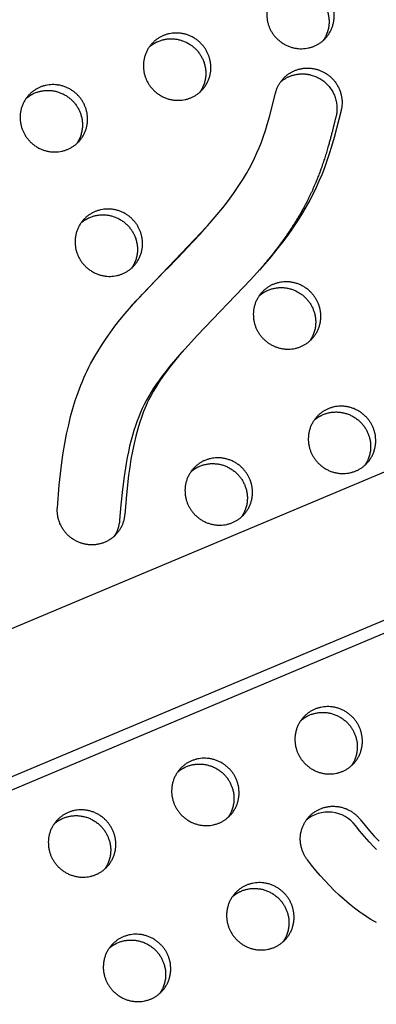
# Model space of a CAD drawing. Units: millimetres. Extents: x 69417 to 83229, y -10359 to 6803.
# Drawn here: x 76192 to 76325, y 662 to 1028 of the extents above; entities that cross this region are included whole.
import ezdxf

# ---------------------------------------------------------------- set-up
doc = ezdxf.new("R2010")
doc.units = ezdxf.units.MM
doc.header["$LTSCALE"] = 500
doc.layers.add('Make2D$visible$lines', color=7, linetype='Continuous', true_color=0x000000)

msp = doc.modelspace()

# ---------------------------------------------------------------- linework, layer by layer
at = {"layer": 'Make2D$visible$lines'}
for p, q in [((74691.205, 172.179), (76994.588, 1140.157)), ((77014.669, 1093.454), (74707.292, 123.797)), ((77007.772, 1085.66), (74706.073, 118.39)), ((76262.216, 951.49), (76261.11, 950.241)), ((76252.637, 904.383), (76253.231, 905.054))]:
    msp.add_line(p, q, dxfattribs=at)
msp.add_lwpolyline([(76206.418, 846.67), (76207.133, 855.124), (76207.581, 859.342), (76208.107, 863.552), (76208.619, 867.078), (76209.203, 870.594), (76209.868, 874.094), (76210.623, 877.577), (76211.365, 880.609), (76212.188, 883.619), (76213.099, 886.604), (76214.105, 889.558), (76215.153, 892.332), (76215.713, 893.705), (76216.298, 895.067), (76216.886, 896.371), (76217.497, 897.664), (76218.131, 898.946), (76218.788, 900.216), (76220.066, 902.543), (76221.415, 904.83), (76222.831, 907.076), (76224.306, 909.284), (76226.049, 911.748), (76227.856, 914.165), (76229.719, 916.538), (76231.632, 918.873), (76235.599, 923.454), (76262.245, 951.527), (76265.151, 954.855), (76267.967, 958.258), (76269.335, 959.991), (76270.671, 961.748), (76271.974, 963.531), (76273.241, 965.339), (76274.479, 967.193), (76275.672, 969.075), (76276.816, 970.988), (76277.907, 972.931), (76278.885, 974.798), (76279.81, 976.691), (76280.682, 978.609), (76281.5, 980.55), (76282.322, 982.667), (76283.086, 984.804), (76283.801, 986.96), (76284.474, 989.129), (76285.318, 992.049), (76287.589, 1000.88), (76287.657, 1001.148), (76287.732, 1001.416), (76287.813, 1001.685), (76287.902, 1001.953), (76287.997, 1002.222), (76288.1, 1002.491), (76288.209, 1002.759), (76288.326, 1003.026), (76288.45, 1003.292), (76288.582, 1003.557), (76288.721, 1003.821), (76288.867, 1004.082), (76289.02, 1004.341), (76289.181, 1004.598), (76289.35, 1004.852), (76289.525, 1005.103), (76289.708, 1005.351), (76289.898, 1005.595), (76290.095, 1005.836), (76290.299, 1006.072), (76290.51, 1006.303), (76290.728, 1006.53), (76290.952, 1006.752), (76291.183, 1006.969), (76291.42, 1007.18), (76291.663, 1007.385), (76291.912, 1007.584), (76292.167, 1007.777), (76292.427, 1007.963), (76292.693, 1008.143), (76292.963, 1008.316), (76293.238, 1008.481), (76293.517, 1008.64), (76293.8, 1008.791), (76294.088, 1008.934), (76294.379, 1009.07), (76294.673, 1009.198), (76294.969, 1009.318), (76295.269, 1009.43), (76295.571, 1009.534), (76295.875, 1009.63), (76296.18, 1009.718), (76296.487, 1009.798), (76296.795, 1009.87), (76297.103, 1009.933), (76297.412, 1009.989), (76297.721, 1010.036), (76298.03, 1010.076), (76298.338, 1010.108), (76298.646, 1010.132), (76298.952, 1010.149), (76299.257, 1010.157), (76299.561, 1010.159), (76299.862, 1010.153), (76300.162, 1010.14), (76300.459, 1010.121), (76300.754, 1010.094), (76301.046, 1010.061), (76301.335, 1010.021), (76301.621, 1009.975), (76301.903, 1009.923), (76302.183, 1009.866), (76302.458, 1009.802), (76302.73, 1009.733), (76303, 1009.658), (76303.271, 1009.577), (76303.543, 1009.489), (76303.815, 1009.394), (76304.087, 1009.291), (76304.36, 1009.182), (76304.631, 1009.066), (76304.903, 1008.942), (76305.173, 1008.812), (76305.442, 1008.674), (76305.71, 1008.528), (76305.976, 1008.376), (76306.241, 1008.216), (76306.502, 1008.049), (76306.762, 1007.874), (76307.018, 1007.693), (76307.272, 1007.504), (76307.522, 1007.308), (76307.768, 1007.105), (76308.01, 1006.896), (76308.248, 1006.679), (76308.482, 1006.456), (76308.71, 1006.227), (76308.933, 1005.991), (76309.151, 1005.749), (76309.364, 1005.501), (76309.57, 1005.248), (76309.77, 1004.989), (76309.964, 1004.724), (76310.151, 1004.455), (76310.332, 1004.181), (76310.505, 1003.903), (76310.671, 1003.62), (76310.83, 1003.334), (76310.982, 1003.043), (76311.125, 1002.75), (76311.261, 1002.453), (76311.39, 1002.154), (76311.51, 1001.853), (76311.622, 1001.549), (76311.726, 1001.244), (76311.823, 1000.937), (76311.911, 1000.629), (76311.991, 1000.32), (76312.063, 1000.011), (76312.126, 999.701), (76312.182, 999.392), (76312.23, 999.083), (76312.27, 998.775), (76312.302, 998.467), (76312.327, 998.161), (76312.344, 997.857), (76312.353, 997.554), (76312.355, 997.253), (76312.35, 996.955), (76312.338, 996.659), (76312.319, 996.366), (76312.293, 996.076), (76312.261, 995.788), (76312.223, 995.505), (76312.178, 995.224), (76312.127, 994.947), (76312.071, 994.674), (76312.009, 994.405), (76310.313, 987.67), (76309.402, 984.32), (76308.429, 980.986), (76307.598, 978.339), (76306.714, 975.709), (76305.771, 973.1), (76304.761, 970.516), (76303.747, 968.111), (76302.67, 965.733), (76301.531, 963.385), (76300.329, 961.067), (76299.028, 958.714), (76297.667, 956.396), (76296.248, 954.113), (76294.776, 951.863), (76293.297, 949.706), (76291.773, 947.578), (76290.21, 945.48), (76288.609, 943.411), (76285.305, 939.35), (76281.885, 935.386), (76278.307, 931.437), (76258.575, 910.925), (76255.04, 907.089), (76251.608, 903.161), (76250.034, 901.266), (76248.498, 899.342), (76247.006, 897.383), (76245.566, 895.386), (76244.185, 893.347), (76242.871, 891.264), (76242.057, 889.885), (76241.279, 888.486), (76240.797, 887.571), (76240.333, 886.648), (76239.885, 885.717), (76239.455, 884.777), (76238.972, 883.661), (76238.512, 882.536), (76238.075, 881.401), (76237.659, 880.258), (76236.951, 878.147), (76236.306, 876.016), (76235.582, 873.336), (76234.939, 870.636), (76234.328, 867.715), (76233.79, 864.779), (76233.319, 861.832), (76232.904, 858.876), (76232.079, 851.548), (76231.465, 844.198), (76231.442, 843.922), (76231.412, 843.644), (76231.375, 843.365), (76231.332, 843.084), (76231.282, 842.802), (76231.225, 842.52), (76231.161, 842.236), (76231.09, 841.953), (76231.011, 841.669), (76230.925, 841.385), (76230.831, 841.102), (76230.73, 840.819), (76230.621, 840.537), (76230.505, 840.257), (76230.381, 839.978), (76230.249, 839.7), (76230.11, 839.425), (76229.963, 839.153), (76229.808, 838.883), (76229.646, 838.616), (76229.476, 838.352), (76229.299, 838.092), (76229.115, 837.836), (76228.923, 837.584), (76228.725, 837.337), (76228.519, 837.094), (76228.307, 836.856), (76228.088, 836.624), (76227.863, 836.397), (76227.631, 836.176), (76227.394, 835.962), (76227.151, 835.753), (76226.902, 835.551), (76226.648, 835.355), (76226.389, 835.167), (76226.125, 834.985), (76225.857, 834.811), (76225.585, 834.644), (76225.309, 834.485), (76225.03, 834.333), (76224.747, 834.188), (76224.461, 834.052), (76224.172, 833.923), (76223.882, 833.802), (76223.589, 833.69), (76223.294, 833.585), (76222.999, 833.487), (76222.702, 833.398), (76222.404, 833.317), (76222.106, 833.243), (76221.807, 833.177), (76221.509, 833.119), (76221.211, 833.069), (76220.913, 833.026), (76220.617, 832.99), (76220.322, 832.962), (76220.028, 832.94), (76219.735, 832.926), (76219.445, 832.919), (76219.157, 832.918), (76218.87, 832.924), (76218.587, 832.936), (76218.306, 832.954), (76218.028, 832.978), (76217.75, 833.009), (76217.47, 833.046), (76217.189, 833.09), (76216.906, 833.14), (76216.622, 833.197), (76216.337, 833.261), (76216.051, 833.333), (76215.764, 833.411), (76215.477, 833.497), (76215.19, 833.59), (76214.903, 833.691), (76214.617, 833.799), (76214.331, 833.915), (76214.047, 834.038), (76213.764, 834.169), (76213.482, 834.308), (76213.202, 834.454), (76212.925, 834.608), (76212.65, 834.769), (76212.378, 834.937), (76212.109, 835.114), (76211.843, 835.297), (76211.581, 835.487), (76211.324, 835.685), (76211.07, 835.889), (76210.821, 836.101), (76210.577, 836.319), (76210.339, 836.543), (76210.105, 836.773), (76209.877, 837.01), (76209.656, 837.252), (76209.44, 837.5), (76209.231, 837.754), (76209.028, 838.012), (76208.832, 838.275), (76208.643, 838.543), (76208.461, 838.814), (76208.286, 839.09), (76208.119, 839.37), (76207.959, 839.652), (76207.807, 839.938), (76207.663, 840.227), (76207.526, 840.518), (76207.397, 840.811), (76207.277, 841.106), (76207.164, 841.402), (76207.058, 841.7), (76206.961, 841.998), (76206.872, 842.297), (76206.79, 842.596), (76206.716, 842.896), (76206.65, 843.195), (76206.592, 843.493), (76206.541, 843.791), (76206.497, 844.087), (76206.461, 844.383), (76206.432, 844.676), (76206.41, 844.968), (76206.395, 845.258), (76206.387, 845.545), (76206.385, 845.831), (76206.39, 846.113), (76206.401, 846.393)], close=True, dxfattribs=at)
for points in [[(76252.639, 904.382), (76249.647, 900.944), (76248.19, 899.191), (76246.767, 897.412), (76245.586, 895.877), (76244.436, 894.32), (76243.32, 892.739), (76242.24, 891.132), (76241.31, 889.672), (76240.416, 888.189), (76239.563, 886.683), (76238.756, 885.153), (76238.016, 883.637), (76237.322, 882.1), (76236.673, 880.543), (76236.067, 878.969), (76235.442, 877.201), (76234.865, 875.416), (76234.332, 873.618), (76233.84, 871.807), (76233.308, 869.665), (76232.824, 867.512), (76232.383, 865.349), (76231.983, 863.179), (76231.222, 858.35), (76230.607, 853.5), (76230.026, 847.78), (76229.562, 842.049, -0.1338183), (76227.436, 835.999)], [(76325.127, 719.729), (76324.272, 720.576), (76322.446, 722.482), (76320.685, 724.449), (76318.986, 726.469), (76317.346, 728.538, 0.4339347), (76298.963, 730.517)]]:
    msp.add_lwpolyline(points, format="xyb", dxfattribs=at)
msp.add_lwpolyline([(76325.197, 692.49), (76324.147, 693.074), (76323.103, 693.684), (76322.068, 694.32), (76321.04, 694.981), (76320.021, 695.665), (76319.01, 696.371), (76318.008, 697.1), (76317.015, 697.849), (76315.057, 699.406), (76313.139, 701.036), (76311.262, 702.73), (76309.429, 704.481), (76307.642, 706.282), (76305.903, 708.126), (76304.215, 710.005), (76302.579, 711.911), (76300.997, 713.838), (76299.473, 715.777), (76299.303, 716.002), (76299.137, 716.232), (76298.975, 716.468), (76298.817, 716.71), (76298.663, 716.957), (76298.514, 717.21), (76298.369, 717.468), (76298.229, 717.73), (76298.095, 717.998), (76297.966, 718.271), (76297.842, 718.549), (76297.725, 718.831), (76297.613, 719.117), (76297.508, 719.408), (76297.41, 719.702), (76297.318, 720.001), (76297.233, 720.303), (76297.156, 720.608), (76297.085, 720.916), (76297.023, 721.227), (76296.967, 721.541), (76296.92, 721.856), (76296.881, 722.174), (76296.849, 722.493), (76296.826, 722.814), (76296.811, 723.136), (76296.804, 723.458), (76296.806, 723.781), (76296.816, 724.104), (76296.834, 724.426), (76296.861, 724.748), (76296.896, 725.069), (76296.94, 725.389), (76296.991, 725.708), (76297.051, 726.024), (76297.12, 726.338), (76297.196, 726.65), (76297.28, 726.959), (76297.372, 727.265), (76297.472, 727.567), (76297.579, 727.866), (76297.694, 728.161), (76297.815, 728.452), (76297.944, 728.739), (76298.08, 729.02), (76298.222, 729.297), (76298.37, 729.569), (76298.525, 729.836), (76298.685, 730.097), (76298.851, 730.353), (76299.022, 730.603), (76299.199, 730.847), (76299.38, 731.085), (76299.566, 731.316), (76299.757, 731.542), (76299.951, 731.762), (76300.149, 731.975), (76300.351, 732.181), (76300.556, 732.382), (76300.764, 732.576), (76300.975, 732.763), (76301.188, 732.944), (76301.403, 733.118), (76301.621, 733.286), (76301.842, 733.449), (76302.069, 733.609), (76302.302, 733.764), (76302.541, 733.915), (76302.785, 734.062), (76303.034, 734.205), (76303.289, 734.342), (76303.549, 734.475), (76303.815, 734.602), (76304.085, 734.724), (76304.36, 734.84), (76304.64, 734.95), (76304.925, 735.053), (76305.214, 735.15), (76305.507, 735.241), (76305.804, 735.325), (76306.105, 735.401), (76306.409, 735.471), (76306.716, 735.533), (76307.027, 735.587), (76307.34, 735.634), (76307.656, 735.673), (76307.974, 735.704), (76308.293, 735.727), (76308.614, 735.742), (76308.937, 735.749), (76309.26, 735.747), (76309.584, 735.737), (76309.908, 735.719), (76310.233, 735.692), (76310.556, 735.657), (76310.88, 735.613), (76311.202, 735.562), (76311.522, 735.502), (76311.842, 735.434), (76312.159, 735.358), (76312.474, 735.273), (76312.786, 735.181), (76313.095, 735.082), (76313.401, 734.974), (76313.704, 734.86), (76314.003, 734.738), (76314.298, 734.609), (76314.589, 734.473), (76314.875, 734.33), (76315.157, 734.181), (76315.434, 734.026), (76315.705, 733.865), (76315.971, 733.699), (76316.232, 733.526), (76316.488, 733.349), (76316.737, 733.167), (76316.981, 732.98), (76317.218, 732.788), (76317.45, 732.593), (76317.675, 732.393), (76317.894, 732.19), (76318.107, 731.983), (76318.313, 731.774), (76318.513, 731.561), (76318.706, 731.346), (76318.893, 731.129), (76319.074, 730.909), (76319.248, 730.688), (76320.888, 728.619), (76322.588, 726.598), (76324.349, 724.632), (76326.175, 722.726)], dxfattribs=at)
for points, weights, degree, knots in [([(77170.337, 1175.089), (77170.823, 1176.023), (77170.385, 1176.98), (77169.948, 1177.948), (77168.923, 1178.226), (75571.955, 1609.196), (74764.528, 202.992)], [1, 0.898586014983, 1, 0.904409036094, 1, 0.793988543686, 0.992861835722], 2, [0, 0, 0, 1.9583156, 1.9583156, 3.9432425, 3.9432425, 2845.6833799, 2845.6833799, 2845.6833799]), ([(74781.672, 150.16), (74784.596, 148.831), (74787.703, 148.016), (76405.74, -276.676), (77170.337, 1175.089)], [1, 0.996406541536, 1, 0.790895318434, 1.00706698204], 2, [0, 0, 0, 6.4082011, 6.4082011, 2858.3792019, 2858.3792019, 2858.3792019]), ([(76301.969, 1018.308), (76290.5, 1013.511), (76285.387, 1025.072), (76280.275, 1036.633), (76291.743, 1041.43), (76303.212, 1046.227), (76308.325, 1034.666), (76313.437, 1023.105), (76301.969, 1018.308)], [1, 0.707106781187, 1, 0.707106781187, 1, 0.707106781187, 1, 0.707106781187, 1], 2, [-79.7964534, -79.7964534, -79.7964534, -59.8473401, -59.8473401, -39.8982267, -39.8982267, -19.9491134, -19.9491134, 0, 0, 0]), ([(76286.459, 1037.154), (76287.972, 1038.5), (76289.841, 1039.28), (76301.31, 1044.077), (76306.422, 1032.516), (76309.263, 1026.091), (76305.351, 1020.434)], [1, 0.986344900022, 1, 0.707106781187, 1, 0.812872192349, 0.864854163601], 2, [0, 0, 0, 4.0133225, 4.0133225, 23.9624359, 23.9624359, 36.7078107, 36.7078107, 36.7078107]), ([(76256.094, 999.12), (76244.625, 994.323), (76239.512, 1005.884), (76234.4, 1017.445), (76245.869, 1022.242), (76257.337, 1027.039), (76262.45, 1015.478), (76267.562, 1003.917), (76256.094, 999.12)], [1, 0.707106781187, 1, 0.707106781187, 1, 0.707106781187, 1, 0.707106781187, 1], 2, [-79.7964534, -79.7964534, -79.7964534, -59.8473401, -59.8473401, -39.8982267, -39.8982267, -19.9491134, -19.9491134, 0, 0, 0]), ([(76240.584, 1017.966), (76242.097, 1019.311), (76243.966, 1020.092), (76255.435, 1024.889), (76260.547, 1013.328), (76263.389, 1006.903), (76259.476, 1001.246)], [1, 0.986344900022, 1, 0.707106781187, 1, 0.812872192349, 0.864854163601], 2, [0, 0, 0, 4.0133225, 4.0133225, 23.9624359, 23.9624359, 36.7078107, 36.7078107, 36.7078107]), ([(76289.401, 1004.928), (76292.628, 1007.798), (76296.789, 1008.654), (76300.827, 1007.583), (76307.979, 1005.687), (76311.823, 999.338), (76310.106, 992.255), (76309.313, 988.985), (76307.841, 983.133), (76305.388, 975.01), (76302.819, 968.044), (76298.782, 959.117), (76292.048, 947.878), (76285.354, 939.425), (76281.606, 935.094)], [0.861570936955, 0.833382064373, 0.879525085388, 1, 0.804737854125, 0.804737854125, 1, 1, 1, 1, 1, 1, 1, 1, 1], 3, [123.9388303, 123.9388303, 123.9388303, 123.9388303, 136.2472464, 136.2472464, 136.2472464, 156.1963597, 156.1963597, 156.1963597, 166.2913081, 174.2968202, 181.6409712, 188.5559107, 203.6650885, 220.8480188, 220.8480188, 220.8480188, 220.8480188]), ([(76210.219, 979.932), (76198.75, 975.135), (76193.638, 986.696), (76188.525, 998.257), (76199.994, 1003.054), (76211.462, 1007.851), (76216.575, 996.29), (76221.688, 984.729), (76210.219, 979.932)], [1, 0.707106781187, 1, 0.707106781187, 1, 0.707106781187, 1, 0.707106781187, 1], 2, [-79.7964534, -79.7964534, -79.7964534, -59.8473401, -59.8473401, -39.8982267, -39.8982267, -19.9491134, -19.9491134, 0, 0, 0]), ([(76194.709, 998.778), (76196.222, 1000.123), (76198.091, 1000.904), (76209.56, 1005.701), (76214.672, 994.14), (76217.514, 987.715), (76213.601, 982.058)], [1, 0.986344900022, 1, 0.707106781187, 1, 0.812872192349, 0.864854163601], 2, [0, 0, 0, 4.0133225, 4.0133225, 23.9624359, 23.9624359, 36.7078107, 36.7078107, 36.7078107]), ([(76230.669, 933.688), (76219.2, 928.891), (76214.088, 940.452), (76208.975, 952.013), (76220.444, 956.81), (76231.913, 961.607), (76237.025, 950.046), (76242.138, 938.485), (76230.669, 933.688)], [1, 0.707106781187, 1, 0.707106781187, 1, 0.707106781187, 1, 0.707106781187, 1], 2, [-79.7964534, -79.7964534, -79.7964534, -59.8473401, -59.8473401, -39.8982267, -39.8982267, -19.9491134, -19.9491134, 0, 0, 0]), ([(76215.159, 952.534), (76216.673, 953.879), (76218.541, 954.66), (76230.01, 959.457), (76235.123, 947.896), (76237.964, 941.471), (76234.051, 935.814)], [1, 0.986344900022, 1, 0.707106781187, 1, 0.812872192349, 0.864854163601], 2, [0, 0, 0, 4.0133225, 4.0133225, 23.9624359, 23.9624359, 36.7078107, 36.7078107, 36.7078107]), ([(76296.994, 906.632), (76285.525, 901.835), (76280.413, 913.396), (76275.3, 924.957), (76286.769, 929.754), (76298.238, 934.551), (76303.35, 922.99), (76308.463, 911.429), (76296.994, 906.632)], [1, 0.707106781187, 1, 0.707106781187, 1, 0.707106781187, 1, 0.707106781187, 1], 2, [-79.7964534, -79.7964534, -79.7964534, -59.8473401, -59.8473401, -39.8982267, -39.8982267, -19.9491134, -19.9491134, 0, 0, 0]), ([(76281.484, 925.478), (76282.998, 926.824), (76284.866, 927.604), (76296.335, 932.401), (76301.448, 920.84), (76304.289, 914.415), (76300.376, 908.758)], [1, 0.986344900022, 1, 0.707106781187, 1, 0.812872192349, 0.864854163601], 2, [0, 0, 0, 4.0133225, 4.0133225, 23.9624359, 23.9624359, 36.7078107, 36.7078107, 36.7078107]), ([(76317.444, 860.388), (76305.976, 855.591), (76300.863, 867.152), (76295.751, 878.713), (76307.219, 883.51), (76318.688, 888.307), (76323.801, 876.746), (76328.913, 865.185), (76317.444, 860.388)], [1, 0.707106781187, 1, 0.707106781187, 1, 0.707106781187, 1, 0.707106781187, 1], 2, [-79.7964534, -79.7964534, -79.7964534, -59.8473401, -59.8473401, -39.8982267, -39.8982267, -19.9491134, -19.9491134, 0, 0, 0]), ([(76301.934, 879.234), (76303.448, 880.58), (76305.317, 881.36), (76316.785, 886.157), (76321.898, 874.596), (76324.739, 868.171), (76320.827, 862.514)], [1, 0.986344900022, 1, 0.707106781187, 1, 0.812872192349, 0.864854163601], 2, [0, 0, 0, 4.0133225, 4.0133225, 23.9624359, 23.9624359, 36.7078107, 36.7078107, 36.7078107]), ([(76271.57, 841.2), (76260.101, 836.403), (76254.988, 847.964), (76249.876, 859.525), (76261.344, 864.322), (76272.813, 869.119), (76277.926, 857.558), (76283.038, 845.997), (76271.57, 841.2)], [1, 0.707106781187, 1, 0.707106781187, 1, 0.707106781187, 1, 0.707106781187, 1], 2, [-79.7964534, -79.7964534, -79.7964534, -59.8473401, -59.8473401, -39.8982267, -39.8982267, -19.9491134, -19.9491134, 0, 0, 0]), ([(76256.059, 860.046), (76257.573, 861.392), (76259.442, 862.172), (76270.91, 866.969), (76276.023, 855.408), (76278.864, 848.983), (76274.952, 843.326)], [1, 0.986344900022, 1, 0.707106781187, 1, 0.812872192349, 0.864854163601], 2, [0, 0, 0, 4.0133225, 4.0133225, 23.9624359, 23.9624359, 36.7078107, 36.7078107, 36.7078107]), ([(76312.47, 748.712), (76301.001, 743.915), (76295.889, 755.476), (76290.776, 767.037), (76302.245, 771.834), (76313.714, 776.631), (76318.826, 765.07), (76323.939, 753.509), (76312.47, 748.712)], [1, 0.707106781187, 1, 0.707106781187, 1, 0.707106781187, 1, 0.707106781187, 1], 2, [-79.7964534, -79.7964534, -79.7964534, -59.8473401, -59.8473401, -39.8982267, -39.8982267, -19.9491134, -19.9491134, 0, 0, 0]), ([(76296.96, 767.558), (76298.474, 768.904), (76300.342, 769.684), (76311.811, 774.481), (76316.924, 762.92), (76319.765, 756.495), (76315.852, 750.838)], [1, 0.986344900022, 1, 0.707106781187, 1, 0.812872192349, 0.864854163601], 2, [0, 0, 0, 4.0133225, 4.0133225, 23.9624359, 23.9624359, 36.7078107, 36.7078107, 36.7078107]), ([(74778.271, 148.731), (74781.882, 146.895), (74785.8, 145.866), (76038.404, -182.909), (76883.644, 762.819)], [1, 0.994314497207, 1, 0.830097693228, 0.940959932198], 2, [0, 0, 0, 8.0711624, 8.0711624, 2325.3624265, 2325.3624265, 2325.3624265]), ([(76266.595, 729.524), (76255.126, 724.727), (76250.014, 736.288), (76244.901, 747.849), (76256.37, 752.646), (76267.839, 757.443), (76272.951, 745.882), (76278.064, 734.321), (76266.595, 729.524)], [1, 0.707106781187, 1, 0.707106781187, 1, 0.707106781187, 1, 0.707106781187, 1], 2, [-79.7964534, -79.7964534, -79.7964534, -59.8473401, -59.8473401, -39.8982267, -39.8982267, -19.9491134, -19.9491134, 0, 0, 0]), ([(76251.085, 748.37), (76252.599, 749.716), (76254.467, 750.496), (76265.936, 755.293), (76271.049, 743.732), (76273.89, 737.307), (76269.977, 731.65)], [1, 0.986344900022, 1, 0.707106781187, 1, 0.812872192349, 0.864854163601], 2, [0, 0, 0, 4.0133225, 4.0133225, 23.9624359, 23.9624359, 36.7078107, 36.7078107, 36.7078107]), ([(76220.72, 710.336), (76209.252, 705.539), (76204.139, 717.1), (76199.026, 728.661), (76210.495, 733.458), (76221.964, 738.255), (76227.076, 726.694), (76232.189, 715.133), (76220.72, 710.336)], [1, 0.707106781187, 1, 0.707106781187, 1, 0.707106781187, 1, 0.707106781187, 1], 2, [-79.7964534, -79.7964534, -79.7964534, -59.8473401, -59.8473401, -39.8982267, -39.8982267, -19.9491134, -19.9491134, 0, 0, 0]), ([(76205.21, 729.182), (76206.724, 730.528), (76208.592, 731.308), (76220.061, 736.105), (76225.174, 724.544), (76228.015, 718.119), (76224.103, 712.462)], [1, 0.986344900022, 1, 0.707106781187, 1, 0.812872192349, 0.864854163601], 2, [0, 0, 0, 4.0133225, 4.0133225, 23.9624359, 23.9624359, 36.7078107, 36.7078107, 36.7078107]), ([(76287.045, 683.28), (76275.577, 678.483), (76270.464, 690.044), (76265.352, 701.605), (76276.82, 706.402), (76288.289, 711.199), (76293.402, 699.638), (76298.514, 688.077), (76287.045, 683.28)], [1, 0.707106781187, 1, 0.707106781187, 1, 0.707106781187, 1, 0.707106781187, 1], 2, [-79.7964534, -79.7964534, -79.7964534, -59.8473401, -59.8473401, -39.8982267, -39.8982267, -19.9491134, -19.9491134, 0, 0, 0]), ([(76271.535, 702.126), (76273.049, 703.472), (76274.918, 704.252), (76286.386, 709.049), (76291.499, 697.488), (76294.34, 691.063), (76290.428, 685.406)], [1, 0.986344900022, 1, 0.707106781187, 1, 0.812872192349, 0.864854163601], 2, [0, 0, 0, 4.0133225, 4.0133225, 23.9624359, 23.9624359, 36.7078107, 36.7078107, 36.7078107]), ([(76241.171, 664.092), (76229.702, 659.295), (76224.589, 670.856), (76219.477, 682.417), (76230.945, 687.214), (76242.414, 692.011), (76247.527, 680.45), (76252.639, 668.889), (76241.171, 664.092)], [1, 0.707106781187, 1, 0.707106781187, 1, 0.707106781187, 1, 0.707106781187, 1], 2, [-79.7964534, -79.7964534, -79.7964534, -59.8473401, -59.8473401, -39.8982267, -39.8982267, -19.9491134, -19.9491134, 0, 0, 0]), ([(76225.66, 682.938), (76227.174, 684.284), (76229.043, 685.064), (76240.511, 689.861), (76245.624, 678.3), (76248.465, 671.875), (76244.553, 666.218)], [1, 0.986344900022, 1, 0.707106781187, 1, 0.812872192349, 0.864854163601], 2, [0, 0, 0, 4.0133225, 4.0133225, 23.9624359, 23.9624359, 36.7078107, 36.7078107, 36.7078107])]:
    msp.add_rational_spline(points, weights, degree=degree, knots=knots, dxfattribs=at)
msp.add_open_spline([(76233.683, 921.289), (76235.289, 923.087), (76242.136, 930.495), (76251.581, 939.857), (76258.985, 947.836), (76261.11, 950.241)], degree=3, knots=[18.9205462, 18.9205462, 18.9205462, 18.9205462, 26.347674, 49.9815151, 59.8639988, 59.8639988, 59.8639988, 59.8639988], dxfattribs=at)

doc.saveas('drawing.dxf')
